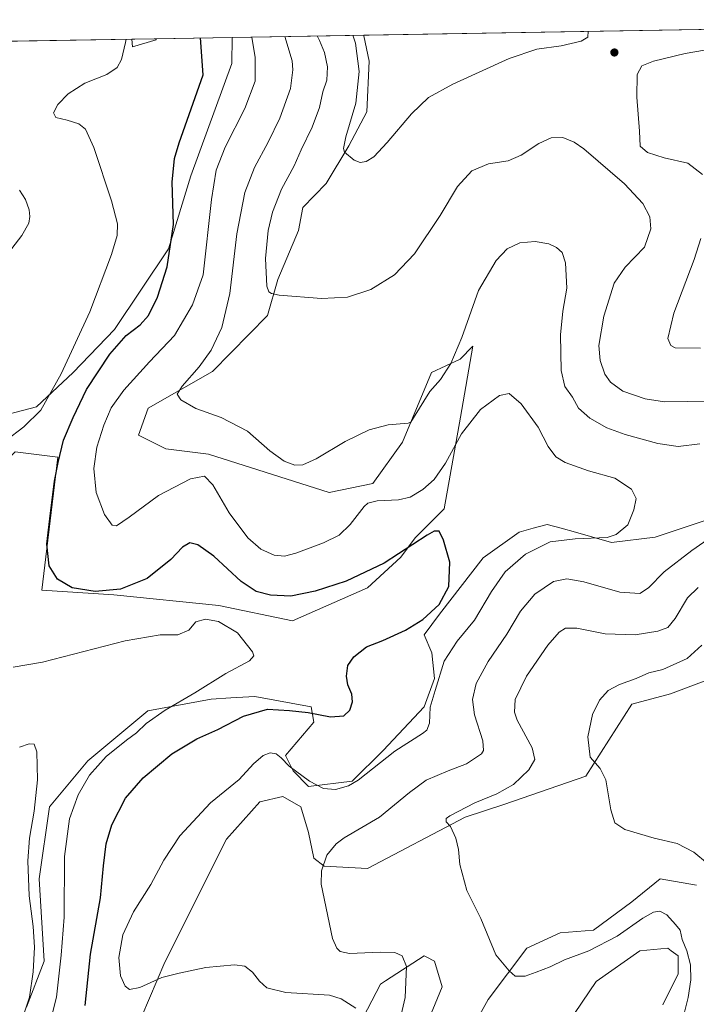
# Model space of a CAD drawing. Units: metres. Extents: x 618856 to 622348, y 4660036 to 4662409.
# Drawn here: x 621832 to 622086, y 4662039 to 4662409 of the extents above; entities that cross this region are included whole.
import ezdxf

# ---------------------------------------------------------------- set-up
doc = ezdxf.new("R2010")
doc.units = ezdxf.units.M
doc.header["$MEASUREMENT"] = 0
for name, color, linetype, lineweight in [('Comarca CxS', 21, 'Continuous', 0), ('Comunidad Autónoma CxS', 142, 'Continuous', 0), ('Cultivos herbáceos CxS', 92, 'Continuous', 0), ('Curva de nivel maestra', 30, 'Continuous', 30), ('Curva de nivel normal', 30, 'Continuous', 0), ('Espacio natural protegido CxS', 121, 'Continuous', 0), ('Matorral CxS', 135, 'Continuous', 0), ('Municipio CxS', 4, 'Continuous', 0), ('Provincia CxS', 1, 'Continuous', 0), ('Punto de cota en terreno', 7, 'Continuous', 0)]:
    doc.layers.add(name, color=color, linetype=linetype, lineweight=lineweight)

# ---------------------------------------------------------------- blocks, each defined once
blk = doc.blocks.new('*U4')
at = {"layer": 'Cultivos herbáceos CxS', "color": 92, "linetype": 'Continuous', "lineweight": 0}
for points in [[(622024.6540999999, 4662011.9805, 360.2036999999983), (622048.7840999998, 4662047.7115, 362.2937999999995), (622065.1920999996, 4662059.300100001, 363.2091999999975), (622075.8088999996, 4662060.2653, 363.6728000000003), (622077.0588999996, 4662059.327299999, 363.6719000000012), (622079.6700999998, 4662057.3683, 363.9455000000016), (622079.6699000001, 4662050.608300001, 363.2507000000041), (622073.8787000002, 4662039.019900001, 361.7704999999987)], [(622099.9407000003, 4662224.435500001, 358.4038), (622070.9846999999, 4662214.7775, 356.0408000000025), (622054.5771000005, 4662212.8465, 355.1999000000069), (622041.0639000004, 4662216.709100001, 353.9091999999946), (622035.6665000003, 4662218.181700001, 353.2847000000039), (622030.4471000005, 4662219.605900001, 352.7287999999971), (622025.1387, 4662218.157299999, 352.2415000000037), (622019.8302999996, 4662216.709100001, 351.8803000000044), (622006.3173000002, 4662207.051100001, 351.0215999999928), (621989.9080999997, 4662185.8069, 350.2207999999956), (621984.1168999998, 4662178.080700001, 351.010500000004), (621987.0129000006, 4662171.3213, 352.9646000000066), (621987.9776999997, 4662161.6635, 353.9560999999958), (621984.1164999995, 4662151.0407, 353.897100000002), (621968.6734999996, 4662134.624100001, 353.373900000006), (621957.0904999999, 4662123.035300001, 354.1947999999975), (621940.6826999999, 4662121.1043, 355.215400000001), (621934.8919000002, 4662126.8979, 355.0966999999946), (621931.9961000001, 4662132.6931, 354.6610999999975), (621942.6127000004, 4662145.246900001, 350.6465999999928), (621941.6482999995, 4662151.0405, 348.8181999999942), (621920.4143000003, 4662154.903100001, 347.2651999999944), (621911.3857000005, 4662154.372099999, 346.6655000000028), (621904.0055000001, 4662153.938100001, 346.0026000000071), (621880.1842999998, 4662149.487299999, 343.602899999998), (621857.6765000002, 4662130.760500001, 342.6912000000011), (621843.1983000003, 4662113.3781, 341.0169000000024), (621839.3371000001, 4662086.3387, 341.0709999999963), (621841.2666999997, 4662055.4363, 341.5271000000066), (621834.5103000002, 4662038.053900001, 339.1641999999993)], [(621872.1533000004, 4662021.1533, 350.0209999999934), (621886.6312999995, 4662054.953700001, 356.686400000006), (621909.7965000002, 4662101.307700001, 359.3325000000041), (621922.3435000004, 4662115.3101, 357.6876000000047), (621931.0308999997, 4662117.2411, 356.8767999999982), (621937.7878999999, 4662113.3783, 356.7706999999937), (621940.6825000001, 4662103.7215, 357.8387999999977), (621942.6130999997, 4662094.064900001, 359.0580999999947), (621946.4742999999, 4662091.1679, 359.9054999999935), (621962.8822999997, 4662090.202099999, 362.1343999999954), (621999.5598999998, 4662109.515699999, 365.054999999993), (622014.0378999999, 4662114.344699999, 365.584799999997), (622044.9237000003, 4662124.967499999, 369.5733999999939), (622062.2981000004, 4662152.0067, 371.3847999999998), (622076.7758999999, 4662155.869700001, 371.7590999999957), (622097.0450999998, 4662163.595699999, 372.881899999993)], [(622086.5521, 4662083.931700001, 369.263300000006), (622072.9140999997, 4662086.339500001, 368.7339000000065), (622062.2972999997, 4662077.648499999, 367.818299999999), (622047.8191000001, 4662067.0261, 366.7592000000004), (622035.2713000001, 4662066.059900001, 366.776199999993), (622022.7244999995, 4662060.265100001, 365.9146000000038), (622008.2452999996, 4662040.951300001, 363.9979000000022), (621999.5588999996, 4662025.4999, 362.7348999999958)], [(621984.1151000002, 4662029.362500001, 361.4352999999974), (621990.8727000002, 4662045.780300001, 362.3706999999995), (621987.9763000002, 4662055.437100001, 362.2437000000064), (621984.8975000001, 4662056.9769, 361.6494999999995), (621984.1155000003, 4662057.367900001, 361.5022999999928), (621969.6095000004, 4662047.976700001, 357.8614999999991), (621967.7074999996, 4662046.745100001, 357.4235999999946), (621956.1253000004, 4662024.534499999, 354.2289000000019)], [(621358.9993000003, 4662393.2633, 350.8772999999928), (621874.1513, 4662402.062899999, 345.4698000000063), (621874.4802999999, 4662399.0941, 345.585699999996), (621883.3201000001, 4662401.803900001, 348.5047999999952), (621883.3850999996, 4662402.220600001, 348.5724999999948), (621911.9582000002, 4662402.708699999, 352.1823000000004), (621911.7481000006, 4662392.833500001, 352.0050999999949), (621896.3765000004, 4662350.6293, 351.3335999999982), (621888.0135000005, 4662323.167099999, 349.2307000000001), (621867.6370999999, 4662292.9329, 347.1186000000016), (621852.0701000001, 4662276.7589, 345.6065999999992), (621838.3470999999, 4662263.7963, 343.4781999999978), (621820.0201000003, 4662258.998299999, 340.4122000000062)], [(621830.3642999995, 4662246.9265, 346.2180999999982), (621846.3340999996, 4662244.9035, 349.4841000000015), (621842.1983000003, 4662210.4857, 349.6872000000003), (621840.3213000001, 4662194.8641, 347.9545999999973), (621867.4156999999, 4662193.165899999, 350.4881000000024), (621906.9197000006, 4662189.0701, 346.6726000000053), (621934.6177000003, 4662183.3585, 347.8015000000014), (621962.8800999997, 4662195.726500001, 349.335699999996), (621975.3021, 4662207.333100001, 350.5651000000071), (621980.7511, 4662214.598300001, 351.4401000000071), (621991.6489000004, 4662225.495300001, 352.8307999999961), (621997.7494999999, 4662259.931299999, 357.0151999999944), (622002.4753000002, 4662286.6063, 359.0415999999968), (621997.6491, 4662281.7777, 360.1316999999981), (621986.9271, 4662276.713300001, 361.3478000000032), (621976.0290999999, 4662250.559699999, 359.6851000000024), (621964.7681, 4662234.939900001, 357.4933000000019), (621948.4228999997, 4662231.5603, 358.6940999999933), (621903.0595000006, 4662246.0459, 358.0844999999972), (621887.0321000004, 4662248.0167, 358.6967000000004), (621876.6624999996, 4662253.1073, 358.3785999999964), (621880.2757000001, 4662263.336100001, 358.2507000000041), (621904.4685000004, 4662277.076500001, 360.8413), (621925.2588999998, 4662298.193700001, 364.1640999999945), (621929.1199000003, 4662311.714299999, 365.7866999999969), (621936.8419000005, 4662330.061899999, 367.9159999999974), (621938.5263, 4662338.744899999, 368.0801999999967), (621947.2430999996, 4662347.801700001, 369.1913000000059), (621955.8623000003, 4662361.9353, 369.8117000000057), (621962.6017000005, 4662374.7641, 370.5715000000055), (621963.5049000002, 4662393.828299999, 370.6705999999977), (621961.4156999999, 4662403.3123, 370.9113999999972), (621961.3881000001, 4662403.552999999, 370.9299000000028), (622117.0445999998, 4662406.2119, 371.6478000000061)]]:
    blk.add_polyline3d(points, dxfattribs=at)
blk = doc.blocks.new('*U6')
at = {"layer": 'Matorral CxS', "color": 135, "linetype": 'Continuous', "lineweight": 0}
blk.add_polyline3d([(621880.2757000001, 4662263.336100001, 358.2507000000041), (621876.6624999996, 4662253.1073, 358.3785999999964), (621887.0321000004, 4662248.0167, 358.6967000000004), (621903.0595000006, 4662246.0459, 358.0844999999972), (621948.4228999997, 4662231.5603, 358.6940999999933), (621964.7681, 4662234.939900001, 357.4933000000019), (621976.0290999999, 4662250.559699999, 359.6851000000024), (621986.9271, 4662276.713300001, 361.3478000000032), (621997.6491, 4662281.7777, 360.1316999999981), (622002.4753000002, 4662286.6063, 359.0415999999968), (621997.7494999999, 4662259.931299999, 357.0151999999944), (621991.6489000004, 4662225.495300001, 352.8307999999961), (621980.7511, 4662214.598300001, 351.4401000000071), (621975.3021, 4662207.333100001, 350.5651000000071), (621962.8800999997, 4662195.726500001, 349.335699999996), (621934.6177000003, 4662183.3585, 347.8015000000014), (621906.9197000006, 4662189.0701, 346.6726000000053), (621867.4156999999, 4662193.165899999, 350.4881000000024), (621840.3213000001, 4662194.8641, 347.9545999999973), (621842.1983000003, 4662210.4857, 349.6872000000003), (621846.3340999996, 4662244.9035, 349.4841000000015), (621830.3642999995, 4662246.9265, 346.2180999999982), (621792.7363, 4662209.8883, 342.4125000000058), (621792.5351, 4662209.690300001, 342.3960999999982), (621784.3397000004, 4662201.623500001, 341.1386000000057), (621767.9307000004, 4662192.9319, 336.2789000000048), (621753.2840999998, 4662195.489700001, 334.6506999999983), (621753.4528999999, 4662207.417500001, 333.3709999999992), (621755.4561000001, 4662214.578500001, 332.9403000000021), (621770.8268999998, 4662226.731699999, 333.0307999999932), (621787.2352999998, 4662243.148700001, 333.7342000000062), (621802.0833000002, 4662266.905900001, 335.2783999999957), (621811.0516999997, 4662262.952299999, 338.545299999998), (621820.0201000003, 4662258.998299999, 340.4122000000062), (621838.3470999999, 4662263.7963, 343.4781999999978), (621852.0701000001, 4662276.7589, 345.6065999999992), (621867.6370999999, 4662292.9329, 347.1186000000016), (621888.0135000005, 4662323.167099999, 349.2307000000001), (621896.3765000004, 4662350.6293, 351.3335999999982), (621911.7481000006, 4662392.833500001, 352.0050999999949), (621911.9582000002, 4662402.708699999, 352.1823000000004), (621961.3881000001, 4662403.552999999, 370.9299000000028), (621961.4156999999, 4662403.3123, 370.9113999999972), (621963.5049000002, 4662393.828299999, 370.6705999999977), (621962.6017000005, 4662374.7641, 370.5715000000055), (621955.8623000003, 4662361.9353, 369.8117000000057), (621947.2430999996, 4662347.801700001, 369.1913000000059), (621938.5263, 4662338.744899999, 368.0801999999967), (621936.8419000005, 4662330.061899999, 367.9159999999974), (621929.1199000003, 4662311.714299999, 365.7866999999969), (621925.2588999998, 4662298.193700001, 364.1640999999945), (621904.4685000004, 4662277.076500001, 360.8413)], close=True, dxfattribs=at)
blk.add_3dface([(621883.3201000001, 4662401.803900001, 348.5047999999952), (621874.4802999999, 4662399.0941, 345.585699999996), (621874.1513, 4662402.062899999, 345.4698000000063), (621883.3850999996, 4662402.220600001, 348.5724999999948)], dxfattribs=at)
blk = doc.blocks.new('5PATER')
at = {"layer": 'Punto de cota en terreno', "linetype": 'Continuous', "lineweight": 0}
h = blk.add_hatch(color=51, dxfattribs=at)
edge = h.paths.add_edge_path()
edge.add_ellipse((0, 0), major_axis=(-0.1095731443231308, -0.1110710700762829), ratio=0.9994222409660322, start_angle=0, end_angle=360)

msp = doc.modelspace()

# ---------------------------------------------------------------- linework, layer by layer
at = {"layer": 'Comarca CxS', "color": 21, "linetype": 'Continuous', "lineweight": 0, "flags": 128}
msp.add_lwpolyline([(622341.3600009033, 4660096.279983411), (618894.9900008768, 4660037.449983411), (618893.0759999994, 4660151.3451), (618856.1200008771, 4662350.509983388), (622301.3400009023, 4662409.359983388), (622333.6799999997, 4660540.171200001)], close=True, dxfattribs=at)
at = {"layer": 'Comunidad Autónoma CxS', "color": 142, "linetype": 'Continuous', "lineweight": 0, "flags": 128}
msp.add_lwpolyline([(622341.3600009033, 4660096.279983411), (618894.9900008768, 4660037.449983411), (618893.0759999994, 4660151.3451), (618856.1200008771, 4662350.509983388), (622301.3400009023, 4662409.359983388), (622333.6799999997, 4660540.171200001)], close=True, dxfattribs=at)
at = {"layer": 'Cultivos herbáceos CxS', "color": 92, "linetype": 'Continuous', "lineweight": 0, "extrusion": (-0.004611323404792063, -7.876985493096141e-05, 0.9999893646893284), "elevation": -2864.39610181443, "flags": 128}
msp.add_lwpolyline([(621956.4856542049, 4662403.341836317), (622112.143910161, 4662406.000736325)], dxfattribs=at)
at = {"layer": 'Cultivos herbáceos CxS', "color": 92, "linetype": 'Continuous', "lineweight": 0, "extrusion": (-0.1167764889242526, -0.001994765375184983, 0.9931562175940006), "elevation": -81577.57274960446, "flags": 128}
msp.add_lwpolyline([(-4651100.738526677, 696568.985092664), (-4651100.738526677, 696654.5737416075)], dxfattribs=at)
at = {"layer": 'Cultivos herbáceos CxS', "color": 92, "linetype": 'Continuous', "lineweight": 0, "extrusion": (-0.1253000552507411, -0.002140445765955879, 0.992116583192764), "elevation": -87555.81704711945, "flags": 128}
msp.add_lwpolyline([(-4651100.281804769, 695940.8597853952), (-4651100.281804769, 695969.6640299564)], dxfattribs=at)
at = {"layer": 'Cultivos herbáceos CxS', "color": 92, "linetype": 'Continuous', "lineweight": 0}
for points in [[(621830.3642999995, 4662246.9265, 346.2180999999982), (621846.3340999996, 4662244.9035, 349.4841000000015), (621842.1983000003, 4662210.4857, 349.6872000000003), (621840.3213000001, 4662194.8641, 347.9545999999973), (621867.4156999999, 4662193.165899999, 350.4881000000024), (621906.9197000006, 4662189.0701, 346.6726000000053), (621934.6177000003, 4662183.3585, 347.8015000000014), (621962.8800999997, 4662195.726500001, 349.335699999996), (621975.3021, 4662207.333100001, 350.5651000000071), (621980.7511, 4662214.598300001, 351.4401000000071), (621991.6489000004, 4662225.495300001, 352.8307999999961), (621997.7494999999, 4662259.931299999, 357.0151999999944), (622002.4753000002, 4662286.6063, 359.0415999999968), (621997.6491, 4662281.7777, 360.1316999999981), (621986.9271, 4662276.713300001, 361.3478000000032), (621976.0290999999, 4662250.559699999, 359.6851000000024), (621964.7681, 4662234.939900001, 357.4933000000019), (621948.4228999997, 4662231.5603, 358.6940999999933), (621903.0595000006, 4662246.0459, 358.0844999999972), (621887.0321000004, 4662248.0167, 358.6967000000004), (621876.6624999996, 4662253.1073, 358.3785999999964), (621880.2757000001, 4662263.336100001, 358.2507000000041), (621904.4685000004, 4662277.076500001, 360.8413), (621925.2588999998, 4662298.193700001, 364.1640999999945), (621929.1199000003, 4662311.714299999, 365.7866999999969), (621936.8419000005, 4662330.061899999, 367.9159999999974), (621938.5263, 4662338.744899999, 368.0801999999967), (621947.2430999996, 4662347.801700001, 369.1913000000059), (621955.8623000003, 4662361.9353, 369.8117000000057), (621962.6017000005, 4662374.7641, 370.5715000000055), (621963.5049000002, 4662393.828299999, 370.6705999999977), (621961.4156999999, 4662403.3123, 370.9113999999972), (621961.3881000001, 4662403.553200001, 370.9299000000028)], [(621911.9582000002, 4662402.708799999, 352.1823000000004), (621911.7481000006, 4662392.833500001, 352.0050999999949), (621896.3765000004, 4662350.6293, 351.3335999999982), (621888.0135000005, 4662323.167099999, 349.2307000000001), (621867.6370999999, 4662292.9329, 347.1186000000016), (621852.0701000001, 4662276.7589, 345.6065999999992), (621838.3470999999, 4662263.7963, 343.4781999999978), (621820.0201000003, 4662258.998299999, 340.4122000000062)], [(621874.1513, 4662402.062999999, 345.4698000000063), (621874.4802999999, 4662399.0941, 345.585699999996), (621883.3201000001, 4662401.803900001, 348.5047999999952), (621883.3850999996, 4662402.220699999, 348.5724999999948)], [(622099.9407000003, 4662224.435500001, 358.4038), (622070.9846999999, 4662214.7775, 356.0408000000025), (622054.5771000005, 4662212.8465, 355.1999000000069), (622041.0639000004, 4662216.709100001, 353.9091999999946), (622035.6665000003, 4662218.181700001, 353.2847000000039), (622030.4471000005, 4662219.605900001, 352.7287999999971), (622025.1387, 4662218.157299999, 352.2415000000037), (622019.8302999996, 4662216.709100001, 351.8803000000044), (622006.3173000002, 4662207.051100001, 351.0215999999928), (621989.9080999997, 4662185.8069, 350.2207999999956), (621984.1168999998, 4662178.080700001, 351.010500000004), (621987.0129000006, 4662171.3213, 352.9646000000066), (621987.9776999997, 4662161.6635, 353.9560999999958), (621984.1164999995, 4662151.0407, 353.897100000002), (621968.6734999996, 4662134.624100001, 353.373900000006), (621957.0904999999, 4662123.035300001, 354.1947999999975), (621940.6826999999, 4662121.1043, 355.215400000001), (621934.8919000002, 4662126.8979, 355.0966999999946), (621931.9961000001, 4662132.6931, 354.6610999999975), (621942.6127000004, 4662145.246900001, 350.6465999999928), (621941.6482999995, 4662151.0405, 348.8181999999942), (621920.4143000003, 4662154.903100001, 347.2651999999944), (621911.3857000005, 4662154.372099999, 346.6655000000028), (621904.0055000001, 4662153.938100001, 346.0026000000071), (621880.1842999998, 4662149.487299999, 343.602899999998), (621857.6765000002, 4662130.760500001, 342.6912000000011), (621843.1983000003, 4662113.3781, 341.0169000000024), (621839.3371000001, 4662086.3387, 341.0709999999963), (621841.2666999997, 4662055.4363, 341.5271000000066), (621834.5103000002, 4662038.053900001, 339.1641999999993)], [(621872.1533000004, 4662021.1533, 350.0209999999934), (621886.6312999995, 4662054.953700001, 356.686400000006), (621909.7965000002, 4662101.307700001, 359.3325000000041), (621922.3435000004, 4662115.3101, 357.6876000000047), (621931.0308999997, 4662117.2411, 356.8767999999982), (621937.7878999999, 4662113.3783, 356.7706999999937), (621940.6825000001, 4662103.7215, 357.8387999999977), (621942.6130999997, 4662094.064900001, 359.0580999999947), (621946.4742999999, 4662091.1679, 359.9054999999935), (621962.8822999997, 4662090.202099999, 362.1343999999954), (621999.5598999998, 4662109.515699999, 365.054999999993), (622014.0378999999, 4662114.344699999, 365.584799999997), (622044.9237000003, 4662124.967499999, 369.5733999999939), (622062.2981000004, 4662152.0067, 371.3847999999998), (622076.7758999999, 4662155.869700001, 371.7590999999957), (622097.0450999998, 4662163.595699999, 372.881899999993)], [(622086.5521, 4662083.931700001, 369.263300000006), (622072.9140999997, 4662086.339500001, 368.7339000000065), (622062.2972999997, 4662077.648499999, 367.818299999999), (622047.8191000001, 4662067.0261, 366.7592000000004), (622035.2713000001, 4662066.059900001, 366.776199999993), (622022.7244999995, 4662060.265100001, 365.9146000000038), (622008.2452999996, 4662040.951300001, 363.9979000000022), (621999.5588999996, 4662025.4999, 362.7348999999958)], [(622024.6540999999, 4662011.9805, 360.2036999999983), (622048.7840999998, 4662047.7115, 362.2937999999995), (622065.1920999996, 4662059.300100001, 363.2091999999975), (622075.8088999996, 4662060.2653, 363.6728000000003), (622077.0588999996, 4662059.327299999, 363.6719000000012), (622079.6700999998, 4662057.3683, 363.9455000000016), (622079.6699000001, 4662050.608300001, 363.2507000000041), (622073.8787000002, 4662039.019900001, 361.7704999999987)], [(621984.1151000002, 4662029.362500001, 361.4352999999974), (621990.8727000002, 4662045.780300001, 362.3706999999995), (621987.9763000002, 4662055.437100001, 362.2437000000064), (621984.8975000001, 4662056.9769, 361.6494999999995), (621984.1155000003, 4662057.367900001, 361.5022999999928), (621969.6095000004, 4662047.976700001, 357.8614999999991), (621967.7074999996, 4662046.745100001, 357.4235999999946), (621956.1253000004, 4662024.534499999, 354.2289000000019)]]:
    msp.add_polyline3d(points, dxfattribs=at)
at = {"layer": 'Curva de nivel maestra', "color": 30, "linetype": 'Continuous', "lineweight": 30, "elevation": 350, "flags": 128}
msp.add_lwpolyline([(621856.6699999999, 4662038.7401), (621858.6399999997, 4662057.960100001), (621862.4199999999, 4662079.1501), (621863.5, 4662091.2401), (621864.5, 4662099.530099999), (621866.6600000003, 4662106.710100001), (621871.7800000003, 4662116.6501), (621878.4000000004, 4662124.3301), (621889.2800000003, 4662133.390100001), (621898.5700000003, 4662139.0101), (621906.5, 4662142.440099999), (621916.2000000002, 4662147.4901), (621925.2199999997, 4662150.120100001), (621933.4299999997, 4662149.620100001), (621940.5599999996, 4662148.850099999), (621948.9600000001, 4662147.290100001), (621953.8600000005, 4662147.6801), (621956.1500000004, 4662149.7301), (621957.2400000002, 4662152.840100001), (621956.9800000006, 4662155.7301), (621955.4400000004, 4662159.270099999), (621954.8799999999, 4662162.5701), (621955.4500000002, 4662166.5001), (621957.6200000001, 4662169.800100001), (621962.4900000002, 4662173.540100001), (621968.6200000001, 4662175.960100001), (621977.1299999999, 4662179.850099999), (621983.5999999996, 4662183.9001), (621989.7400000002, 4662189.4801), (621993.4400000004, 4662196.200099999), (621993.7999999998, 4662205.360099999), (621991.4600000001, 4662213.620100001), (621989.7800000003, 4662217.020099999), (621987.9400000004, 4662217.040100001), (621985.25, 4662215.5001), (621969.0899999999, 4662205.0001), (621954.7400000002, 4662198.3101), (621943.0800000001, 4662194.440099999), (621934, 4662192.630100001), (621926.3700000001, 4662193.0001), (621920.9400000004, 4662194.4101), (621915.2800000003, 4662198.190099999), (621905.0300000003, 4662207.600099999), (621899.0599999996, 4662211.880100001), (621895.9699999997, 4662212.620100001), (621893.2999999998, 4662211.0001), (621888.8300000001, 4662206.370100001), (621879.9000000004, 4662199.210100001), (621869.9699999997, 4662195.2501), (621860.3899999997, 4662194.3201), (621851.75, 4662195.770099999), (621846.2400000002, 4662199.0601), (621843.0899999999, 4662204.030099999), (621842.1699999999, 4662212.140100001), (621843.6299999999, 4662223.800100001), (621845.1299999999, 4662235.9101), (621846.54, 4662242.9101), (621848.4600000001, 4662251.3201), (621852.0999999996, 4662259.770099999), (621857.0999999996, 4662270.280099999), (621865.8700000001, 4662283.640100001), (621872.0599999996, 4662290.5801), (621877.2999999998, 4662294.590100001), (621880.4800000006, 4662298.1601), (621883.8899999997, 4662304.9801), (621887.4299999997, 4662316.4001), (621889.9000000004, 4662332.360099999), (621889.4000000004, 4662348.280099999), (621890.2000000002, 4662357.140100001), (621891.9400000004, 4662363.0001), (621901.0099999999, 4662388.5801), (621899.994, 4662402.5043)], dxfattribs=at)
at = {"layer": 'Curva de nivel normal', "color": 30, "linetype": 'Continuous', "lineweight": 0, "flags": 128}
for points, elevation in [([(622090.8899999997, 4662265.940099999), (622083.2199999997, 4662265.7601), (622074.5199999996, 4662265.690099999), (622067.2199999997, 4662266.840100001), (622058.8600000005, 4662269.700099999), (622054.1699999999, 4662273.050100001), (622052.1100000005, 4662276.130100001), (622050.2800000003, 4662281.210100001), (622049.8700000001, 4662286.8201), (622051.75, 4662297.920100001), (622055.5599999996, 4662310.2601), (622059.7199999997, 4662316.340100001), (622066.9900000002, 4662323.800100001), (622069.4400000004, 4662330.690099999), (622069.0199999996, 4662335.270099999), (622066.4100000003, 4662340.300100001), (622059.4600000001, 4662347.600099999), (622044.2199999997, 4662360.780099999), (622040.5899999999, 4662363.3301), (622036.2599999999, 4662365.110099999), (622031.9000000004, 4662364.920100001), (622027.2199999997, 4662362.790100001), (622020.6799999997, 4662358.440099999), (622015.7100000001, 4662356.340100001), (622008.3399999999, 4662355.1801), (622002.04, 4662352.5101), (621996.7100000001, 4662346.620100001), (621990.2000000002, 4662335.700099999), (621980.4800000006, 4662321.360099999), (621973.0300000003, 4662313.450099999), (621964.0499999998, 4662307.9001), (621955.3099999996, 4662304.9801), (621945.4600000001, 4662304.4901), (621929.54, 4662305.7301), (621926.7100000001, 4662306.360099999), (621925.7199999997, 4662306.9801), (621924.9299999997, 4662309.210100001), (621924.4800000006, 4662319.5601), (621925.4900000002, 4662330.0601), (621927.0999999996, 4662336.9801), (621930.4600000001, 4662345.620100001), (621935.2199999997, 4662354.470100001), (621937.9299999997, 4662360.470100001), (621941.9800000006, 4662368.9801), (621944.7100000001, 4662376.390100001), (621946.0800000001, 4662382.2401), (621947.5800000001, 4662386.610099999), (621947.7599999999, 4662391.620100001), (621946.7100000001, 4662397.040100001), (621944.8200000003, 4662401.590100001), (621943.9188999999, 4662403.254699999)], 365), ([(621957.2647000002, 4662403.4827), (621958.25, 4662400.540100001), (621959.7199999997, 4662389.880100001), (621958.4299999997, 4662378.0001), (621954.6500000004, 4662365.340100001), (621953.75, 4662360.9001), (621954.1799999997, 4662359.5601), (621957.8200000003, 4662356.5001), (621960.0499999998, 4662355.620100001), (621962.3099999996, 4662356.030099999), (621965.2199999997, 4662357.860099999), (621970.2800000003, 4662363.140100001), (621979.4100000003, 4662373.950099999), (621985.8099999996, 4662380.050100001), (621994.9199999999, 4662385.140100001), (622016.0599999996, 4662394.7401), (622026.5599999996, 4662398.2401), (622035.6399999997, 4662399.5601), (622043.2300000006, 4662401.290100001), (622045.7199999997, 4662402.8301), (622045.8041000003, 4662404.995100001)], 370), ([(621826.6799999997, 4662251.030099999), (621833.5700000003, 4662256.270099999), (621839.9100000003, 4662262.5001), (621847.6299999999, 4662276.1801), (621858.4100000003, 4662299.470100001), (621866.5099999999, 4662321.120100001), (621868.6799999997, 4662328.2501), (621868.7400000002, 4662332.6501), (621866.5499999998, 4662341.3101), (621859.9500000002, 4662361.280099999), (621856.75, 4662368.1801), (621854.1900000004, 4662370.1501), (621849.8300000001, 4662371.620100001), (621845.5800000001, 4662372.530099999), (621844.7300000006, 4662374.280099999), (621846.3300000001, 4662377.470100001), (621850.2599999999, 4662381.4801), (621856.5700000003, 4662385.4901), (621864.7400000002, 4662388.700099999), (621868.6799999997, 4662391.420100001), (621870.3399999999, 4662394.4101), (621871.8399999999, 4662400.780099999), (621872.0437000003, 4662402.026900001)], 345), ([(621958.4900000002, 4662037.770099999), (621952.9699999997, 4662041.2301), (621948.5199999996, 4662042.6501), (621932.1600000003, 4662043.6501), (621924.9600000001, 4662045.420100001), (621922.25, 4662047.8101), (621919.6299999999, 4662051.220100001), (621916.6299999999, 4662053.5601), (621912.79, 4662054.040100001), (621902.0599999996, 4662052.970100001), (621891.9800000006, 4662050.9001), (621885.4500000002, 4662049.210100001), (621877.1699999999, 4662045.5001), (621873.2599999999, 4662044.690099999), (621871.6900000004, 4662045.940099999), (621869.9699999997, 4662049.880100001), (621869.3099999996, 4662056.790100001), (621870.8499999996, 4662065.3101), (621874.8700000001, 4662074.0001), (621881.3200000003, 4662084.210100001), (621886.2300000006, 4662093.3301), (621892.29, 4662102.5701), (621903.7400000002, 4662114.940099999), (621914.5700000003, 4662123.6801), (621919.9000000004, 4662129.520099999), (621923.6299999999, 4662132.720100001), (621926.2599999999, 4662133.670100001), (621928.4800000006, 4662133.3101), (621930.4100000003, 4662131.890100001), (621933.3600000005, 4662128.720100001), (621940.9900000002, 4662123.020099999), (621946.2699999996, 4662120.290100001), (621950.7599999999, 4662119.970100001), (621955.7199999997, 4662121.360099999), (621959.2599999999, 4662123.4101), (621973.1100000005, 4662134.350099999), (621983.5, 4662140.970100001), (621985.0999999996, 4662142.220100001), (621986.1699999999, 4662144.870100001), (621986.3600000005, 4662150.9001), (621988.2999999998, 4662157.140100001), (621991.7000000002, 4662168.140100001), (621996.5099999999, 4662175.670100001), (622003.0700000003, 4662183.610099999), (622009.4400000004, 4662194.350099999), (622014.5599999996, 4662201.7401), (622022.2199999997, 4662208.420100001), (622031.5599999996, 4662213.110099999), (622040.9199999999, 4662214.190099999), (622053.0199999996, 4662214.630100001), (622056.3300000001, 4662215.8101), (622060.7699999996, 4662219.470100001), (622063.0300000003, 4662225.140100001), (622063.9199999999, 4662229.3201), (622062.1299999999, 4662232.850099999), (622055.8200000003, 4662236.9801), (622046, 4662239.780099999), (622037.2199999997, 4662242.9001), (622033.7000000002, 4662245.050100001), (622030.7999999998, 4662248.9301), (622027.0300000003, 4662256.140100001), (622020.5599999996, 4662264.950099999), (622016.1299999999, 4662268.8301), (622012.4199999999, 4662268.110099999), (622005.3700000001, 4662262.840100001), (621998.1200000001, 4662253.610099999), (621992.2199999997, 4662242.6601), (621987.8899999997, 4662236.540100001), (621983.6399999997, 4662232.710100001), (621978.8799999999, 4662229.880100001), (621974.5099999999, 4662228.880100001), (621966.4000000004, 4662228.520099999), (621962.9900000002, 4662227.600099999), (621961.5700000003, 4662226.3201), (621956.3399999999, 4662219.5801), (621952.2100000001, 4662215.600099999), (621946.3099999996, 4662212.670100001), (621935.9000000004, 4662208.8101), (621931.5700000003, 4662207.600099999), (621927.6699999999, 4662208.020099999), (621922.7400000002, 4662210.2501), (621917.8200000003, 4662214.5801), (621910.8200000003, 4662223.950099999), (621904.6900000004, 4662234.5101), (621901.5700000003, 4662237.780099999), (621896.2300000006, 4662236.780099999), (621884.2300000006, 4662230.520099999), (621873.2300000006, 4662222.280099999), (621868.4500000002, 4662219.090100001), (621866.75, 4662219.350099999), (621863.8600000005, 4662223.3101), (621860.8300000001, 4662231.5601), (621859.8600000005, 4662240.6801), (621861.0800000001, 4662248.690099999), (621863.5999999996, 4662256.960100001), (621866.3600000005, 4662263.370100001), (621871.1799999997, 4662270.0701), (621880.8799999999, 4662280.700099999), (621890.29, 4662290.640100001), (621897, 4662302.1801), (621900.9699999997, 4662313.470100001), (621904.2000000002, 4662341.700099999), (621905.8899999997, 4662352.800100001), (621909.2800000003, 4662361.470100001), (621916.6900000004, 4662376.020099999), (621920.6100000005, 4662386.220100001), (621920.5199999996, 4662395.170100001), (621919.3481999999, 4662402.835000001)], 355), ([(621931.6769000003, 4662403.045700001), (621934.4400000004, 4662393.9001), (621934.79, 4662390.450099999), (621933.8700000001, 4662383.550100001), (621929.9100000003, 4662372.280099999), (621925.5199999996, 4662363.280099999), (621920.2599999999, 4662353.840100001), (621916.7199999997, 4662344.4101), (621913.6699999999, 4662328.880100001), (621911.0800000001, 4662306.4101), (621908.0099999999, 4662293.640100001), (621904.0199999996, 4662285.1601), (621899.4699999997, 4662278.800100001), (621893.1299999999, 4662271.5801), (621891.2400000002, 4662268.5101), (621892.6600000003, 4662266.4101), (621898.2699999996, 4662263.140100001), (621907.8300000001, 4662259.7601), (621917.7000000002, 4662254.700099999), (621926.04, 4662247.280099999), (621931.4299999997, 4662243.360099999), (621935.5499999998, 4662241.890100001), (621938.4500000002, 4662241.9801), (621943.4900000002, 4662244.300100001), (621954.3899999997, 4662250.7501), (621963.4400000004, 4662255.120100001), (621970.5599999996, 4662257.0601), (621978.0999999996, 4662257.6601), (621979.1500000004, 4662257.9801), (621980.0700000003, 4662259.640100001), (621986.3200000003, 4662269.540100001), (621990.2300000006, 4662274.140100001), (621994.2100000001, 4662280.130100001), (621998.3399999999, 4662289.870100001), (622004.5199999996, 4662307.540100001), (622011.1699999999, 4662318.770099999), (622015.3799999999, 4662323.2501), (622020.0999999996, 4662325.4101), (622025.8300000001, 4662325.9301), (622030.9800000006, 4662325.0801), (622033.8899999997, 4662323.770099999), (622036.0599999996, 4662321.800100001), (622037.3300000001, 4662317.9301), (622037.75, 4662308.380100001), (622036.3200000003, 4662299.7401), (622035.3899999997, 4662290.9301), (622035.6699999999, 4662277.470100001), (622037.0599999996, 4662271.420100001), (622039.9400000004, 4662267.420100001), (622042.1200000001, 4662263.300100001), (622046.4000000004, 4662259.5001), (622052.79, 4662255.880100001), (622059.7599999999, 4662253.350099999), (622072, 4662249.9801), (622079.6799999997, 4662248.9301), (622087.8700000001, 4662249.860099999)], 360), ([(622088.7800000003, 4662351.200099999), (622083.3499999996, 4662355.380100001), (622074.4600000001, 4662357.440099999), (622068.0999999996, 4662359.440099999), (622065.3499999996, 4662361.800100001), (622065.1399999997, 4662367.470100001), (622064.1600000003, 4662380.170100001), (622064.2199999997, 4662388.7301), (622066.0099999999, 4662391.950099999), (622070.3799999999, 4662393.8101), (622082.3499999996, 4662396.6601), (622096.0499999998, 4662399.090100001)], 370), ([(621826.5700000003, 4662320.110099999), (621832.8600000005, 4662328.2301), (621835.3899999997, 4662332.9101), (621835.8399999999, 4662335.420100001), (621835.5599999996, 4662337.860099999), (621834.1299999999, 4662341.720100001), (621831.9900000002, 4662345.2501)], 340), ([(622088.0199999996, 4662285.9001), (622078.5499999998, 4662286.0001), (622076.9400000004, 4662286.8101), (622075.8200000003, 4662289.460100001), (622078.0999999996, 4662298.970100001), (622085.7400000002, 4662319.140100001), (622088.1799999997, 4662327.090100001)], 370), ([(622097.9800000006, 4662218.970100001), (622084.8499999996, 4662209.770099999), (622074.4500000002, 4662201.800100001), (622068.5700000003, 4662195.720100001), (622065.2199999997, 4662193.640100001), (622057.6799999997, 4662194.170100001), (622044.1699999999, 4662198.0601), (622037.7999999998, 4662199.1801), (622032.7599999999, 4662198.090100001), (622025.7199999997, 4662193.380100001), (622020.3499999996, 4662187.0001), (622015.2100000001, 4662178.280099999), (622008.1600000003, 4662168.0001), (622003.75, 4662159.800100001), (622002.2599999999, 4662153.800100001), (622003.0800000001, 4662148.0001), (622006.2400000002, 4662138.270099999), (622006.4900000002, 4662134.540100001), (622005.6500000004, 4662133.280099999), (622000.0300000003, 4662129.540100001), (621993.2199999997, 4662126.9901), (621984.8899999997, 4662123.4001), (621978.5599999996, 4662118.8201), (621967.2800000003, 4662109.5001), (621953.9900000002, 4662101.700099999), (621951.0800000001, 4662099.540100001), (621947.4699999997, 4662095.200099999), (621945.4600000001, 4662089.340100001), (621945.4500000002, 4662084.370100001), (621949.6200000001, 4662063.920100001), (621951.3300000001, 4662060.2601), (621952.5899999999, 4662059.030099999), (621956.0499999998, 4662058.300100001), (621967.5700000003, 4662058.8201), (621973.0499999998, 4662058.640100001), (621975.7999999998, 4662057.4001), (621977.4900000002, 4662053.380100001), (621977.04, 4662041.720100001), (621973.9299999997, 4662028.710100001)], 360), ([(622080.4800000006, 4662029.7301), (622083.4000000004, 4662041.770099999), (622084.4900000002, 4662048.4001), (622084.2599999999, 4662054.0101), (622082.8700000001, 4662059.2501), (622081.1699999999, 4662063.4801), (622080.4100000003, 4662067.0001), (622078.6299999999, 4662069.2301), (622075.3499999996, 4662072.8201), (622072.7599999999, 4662074.1601), (622070.3499999996, 4662073.8101), (622066.4299999997, 4662071.520099999), (622056.7599999999, 4662064.780099999), (622046.0199999996, 4662059.2401), (622036.8899999997, 4662055.850099999), (622031.5599999996, 4662053.2601), (622026.2800000003, 4662051.300100001), (622022.0899999999, 4662049.770099999), (622018.4100000003, 4662049.770099999), (622016.1299999999, 4662051.800100001), (622011.1399999997, 4662057.7301), (622005.3899999997, 4662071.4801), (622000.1900000004, 4662081.950099999), (621997.6100000005, 4662091.700099999), (621997.0199999996, 4662097.370100001), (621996.0199999996, 4662101.6801), (621993.9900000002, 4662105.9801), (621992.3600000005, 4662107.8101), (621992.4699999997, 4662108.9901), (621993.79, 4662110.0601), (622003.1900000004, 4662114.920100001), (622011.5099999999, 4662118.2501), (622017.7599999999, 4662121.800100001), (622023.4600000001, 4662127.360099999), (622025.7400000002, 4662131.2501), (622024.7000000002, 4662135.600099999), (622019.0800000001, 4662146.0101), (622018.1299999999, 4662148.960100001), (622018.3600000005, 4662153.7601), (622022.5999999996, 4662162.5601), (622030.6900000004, 4662174.1601), (622034.8899999997, 4662179.100099999), (622037.2699999996, 4662180.600099999), (622041.5199999996, 4662180.5701), (622052.2199999997, 4662178.470100001), (622063.5, 4662178.110099999), (622072, 4662179.4101), (622075.75, 4662180.9001), (622078.5599999996, 4662184.220100001), (622083.2199999997, 4662191.950099999), (622087.2199999997, 4662195.890100001)], 365), ([(621843.4800000006, 4662032.4801), (621845.9100000003, 4662041.8101), (621847.6500000004, 4662057.6801), (621848.7800000003, 4662071.970100001), (621848.9100000003, 4662094.6801), (621850.6799999997, 4662108.920100001), (621854, 4662117.890100001), (621858.2699999996, 4662125.380100001), (621864.4699999997, 4662132.3301), (621872.1399999997, 4662138.5001), (621875.9600000001, 4662141.200099999), (621879.5800000001, 4662144.720100001), (621886.7400000002, 4662149.790100001), (621897.9000000004, 4662156.2601), (621909.5700000003, 4662163.520099999), (621918.3799999999, 4662168.290100001), (621920.0599999996, 4662170.210100001), (621919.5300000003, 4662171.6601), (621913.9000000004, 4662178.800100001), (621906.7699999996, 4662183.130100001), (621901.9400000004, 4662184.020099999), (621898.25, 4662182.9301), (621895.6799999997, 4662179.840100001), (621891.54, 4662178.090100001), (621884.8200000003, 4662178.100099999), (621871.7000000002, 4662175.8201), (621840.5700000003, 4662167.7501), (621829.5300000003, 4662165.950099999)], 345), ([(622095.8899999997, 4662087.9001), (622085.5800000001, 4662096.3301), (622079.2599999999, 4662099.630100001), (622070.6200000001, 4662101.590100001), (622059.5899999999, 4662104.850099999), (622055.8499999996, 4662107.440099999), (622054.3499999996, 4662112.280099999), (622052.4600000001, 4662123.5101), (622050.3899999997, 4662127.850099999), (622046.54, 4662132.030099999), (622045.6600000003, 4662139.6801), (622047.3899999997, 4662148.120100001), (622050.0300000003, 4662153.540100001), (622053.3700000001, 4662157.1801), (622057.6600000003, 4662159.470100001), (622063.8499999996, 4662161.620100001), (622068.6699999999, 4662163.850099999), (622073.8799999999, 4662165.020099999), (622083.0499999998, 4662169.1601), (622088.5999999996, 4662174.1801)], 370), ([(621832.79, 4662033.1501), (621835.6799999997, 4662041.8301), (621837.0700000003, 4662051.440099999), (621837.5300000003, 4662060.640100001), (621837.0999999996, 4662068.440099999), (621835.5999999996, 4662079.9801), (621835.0599999996, 4662093.0601), (621835.6900000004, 4662101.6501), (621837.5099999999, 4662111.7301), (621838.6900000004, 4662123.5801), (621838.4100000003, 4662134.140100001), (621837.4500000002, 4662137.0001), (621835.5099999999, 4662137.100099999), (621831.8899999997, 4662135.860099999)], 340)]:
    msp.add_lwpolyline(points, dxfattribs=dict(at, elevation=elevation))
at = {"layer": 'Espacio natural protegido CxS', "color": 121, "linetype": 'Continuous', "lineweight": 0, "flags": 128}
msp.add_lwpolyline([(618856.1200008771, 4662350.509983388), (622301.3400009023, 4662409.359983388), (622333.6799999997, 4660540.171200001)], dxfattribs=at)
at = {"layer": 'Matorral CxS', "color": 135, "linetype": 'Continuous', "lineweight": 0, "extrusion": (-0.3545296471503593, -0.006055633960206796, 0.9350251646820966), "elevation": -248390.732023193, "flags": 128}
msp.add_lwpolyline([(-4651101.548021987, 655995.472534402), (-4651101.548021986, 656048.3450259478)], dxfattribs=at)
at = {"layer": 'Matorral CxS', "color": 135, "linetype": 'Continuous', "lineweight": 0, "extrusion": (-0.3184330379082176, -0.005438318622053831, 0.9479297574499436), "elevation": -223053.4221164543, "flags": 128}
msp.add_lwpolyline([(-4651103.217148316, 664986.1725847586), (-4651103.217148317, 664995.9151278726)], dxfattribs=at)
at = {"layer": 'Matorral CxS', "color": 135, "linetype": 'Continuous', "lineweight": 0}
for points in [[(621830.3642999995, 4662246.9265, 346.2180999999982), (621846.3340999996, 4662244.9035, 349.4841000000015), (621842.1983000003, 4662210.4857, 349.6872000000003), (621840.3213000001, 4662194.8641, 347.9545999999973), (621867.4156999999, 4662193.165899999, 350.4881000000024), (621906.9197000006, 4662189.0701, 346.6726000000053), (621934.6177000003, 4662183.3585, 347.8015000000014), (621962.8800999997, 4662195.726500001, 349.335699999996), (621975.3021, 4662207.333100001, 350.5651000000071), (621980.7511, 4662214.598300001, 351.4401000000071), (621991.6489000004, 4662225.495300001, 352.8307999999961), (621997.7494999999, 4662259.931299999, 357.0151999999944), (622002.4753000002, 4662286.6063, 359.0415999999968), (621997.6491, 4662281.7777, 360.1316999999981), (621986.9271, 4662276.713300001, 361.3478000000032), (621976.0290999999, 4662250.559699999, 359.6851000000024), (621964.7681, 4662234.939900001, 357.4933000000019), (621948.4228999997, 4662231.5603, 358.6940999999933), (621903.0595000006, 4662246.0459, 358.0844999999972), (621887.0321000004, 4662248.0167, 358.6967000000004), (621876.6624999996, 4662253.1073, 358.3785999999964), (621880.2757000001, 4662263.336100001, 358.2507000000041), (621904.4685000004, 4662277.076500001, 360.8413), (621925.2588999998, 4662298.193700001, 364.1640999999945), (621929.1199000003, 4662311.714299999, 365.7866999999969), (621936.8419000005, 4662330.061899999, 367.9159999999974), (621938.5263, 4662338.744899999, 368.0801999999967), (621947.2430999996, 4662347.801700001, 369.1913000000059), (621955.8623000003, 4662361.9353, 369.8117000000057), (621962.6017000005, 4662374.7641, 370.5715000000055), (621963.5049000002, 4662393.828299999, 370.6705999999977), (621961.4156999999, 4662403.3123, 370.9113999999972), (621961.3881000001, 4662403.553200001, 370.9299000000028)], [(621911.9582000002, 4662402.708799999, 352.1823000000004), (621911.7481000006, 4662392.833500001, 352.0050999999949), (621896.3765000004, 4662350.6293, 351.3335999999982), (621888.0135000005, 4662323.167099999, 349.2307000000001), (621867.6370999999, 4662292.9329, 347.1186000000016), (621852.0701000001, 4662276.7589, 345.6065999999992), (621838.3470999999, 4662263.7963, 343.4781999999978), (621820.0201000003, 4662258.998299999, 340.4122000000062)], [(621874.1513, 4662402.062999999, 345.4698000000063), (621874.4802999999, 4662399.0941, 345.585699999996), (621883.3201000001, 4662401.803900001, 348.5047999999952), (621883.3850999996, 4662402.220699999, 348.5724999999948)], [(621834.5103000002, 4662038.053900001, 339.1641999999993), (621841.2666999997, 4662055.4363, 341.5271000000066), (621839.3371000001, 4662086.3387, 341.0709999999963), (621843.1983000003, 4662113.3781, 341.0169000000024), (621857.6765000002, 4662130.760500001, 342.6912000000011), (621880.1842999998, 4662149.487299999, 343.602899999998), (621904.0055000001, 4662153.938100001, 346.0026000000071), (621911.3857000005, 4662154.372099999, 346.6655000000028), (621920.4143000003, 4662154.903100001, 347.2651999999944), (621941.6482999995, 4662151.0405, 348.8181999999942), (621942.6127000004, 4662145.246900001, 350.6465999999928), (621931.9961000001, 4662132.6931, 354.6610999999975), (621934.8919000002, 4662126.8979, 355.0966999999946), (621940.6826999999, 4662121.1043, 355.215400000001), (621957.0904999999, 4662123.035300001, 354.1947999999975), (621968.6734999996, 4662134.624100001, 353.373900000006), (621984.1164999995, 4662151.0407, 353.897100000002), (621987.9776999997, 4662161.6635, 353.9560999999958), (621987.0129000006, 4662171.3213, 352.9646000000066), (621984.1168999998, 4662178.080700001, 351.010500000004), (621989.9080999997, 4662185.8069, 350.2207999999956), (622006.3173000002, 4662207.051100001, 351.0215999999928), (622019.8302999996, 4662216.709100001, 351.8803000000044), (622025.1387, 4662218.157299999, 352.2415000000037), (622030.4471000005, 4662219.605900001, 352.7287999999971), (622035.6665000003, 4662218.181700001, 353.2847000000039), (622041.0639000004, 4662216.709100001, 353.9091999999946), (622054.5771000005, 4662212.8465, 355.1999000000069), (622070.9846999999, 4662214.7775, 356.0408000000025), (622099.9407000003, 4662224.435500001, 358.4038)], [(622099.9407000003, 4662224.435500001, 358.4038), (622070.9846999999, 4662214.7775, 356.0408000000025), (622054.5771000005, 4662212.8465, 355.1999000000069), (622041.0639000004, 4662216.709100001, 353.9091999999946), (622035.6665000003, 4662218.181700001, 353.2847000000039), (622030.4471000005, 4662219.605900001, 352.7287999999971), (622025.1387, 4662218.157299999, 352.2415000000037), (622019.8302999996, 4662216.709100001, 351.8803000000044), (622006.3173000002, 4662207.051100001, 351.0215999999928), (621989.9080999997, 4662185.8069, 350.2207999999956), (621984.1168999998, 4662178.080700001, 351.010500000004), (621987.0129000006, 4662171.3213, 352.9646000000066), (621987.9776999997, 4662161.6635, 353.9560999999958), (621984.1164999995, 4662151.0407, 353.897100000002), (621968.6734999996, 4662134.624100001, 353.373900000006), (621957.0904999999, 4662123.035300001, 354.1947999999975), (621940.6826999999, 4662121.1043, 355.215400000001), (621934.8919000002, 4662126.8979, 355.0966999999946), (621931.9961000001, 4662132.6931, 354.6610999999975), (621942.6127000004, 4662145.246900001, 350.6465999999928), (621941.6482999995, 4662151.0405, 348.8181999999942), (621920.4143000003, 4662154.903100001, 347.2651999999944), (621911.3857000005, 4662154.372099999, 346.6655000000028), (621904.0055000001, 4662153.938100001, 346.0026000000071), (621880.1842999998, 4662149.487299999, 343.602899999998), (621857.6765000002, 4662130.760500001, 342.6912000000011), (621843.1983000003, 4662113.3781, 341.0169000000024), (621839.3371000001, 4662086.3387, 341.0709999999963), (621841.2666999997, 4662055.4363, 341.5271000000066), (621834.5103000002, 4662038.053900001, 339.1641999999993)], [(622097.0450999998, 4662163.595699999, 372.881899999993), (622076.7758999999, 4662155.869700001, 371.7590999999957), (622062.2981000004, 4662152.0067, 371.3847999999998), (622044.9237000003, 4662124.967499999, 369.5733999999939), (622014.0378999999, 4662114.344699999, 365.584799999997), (621999.5598999998, 4662109.515699999, 365.054999999993), (621962.8822999997, 4662090.202099999, 362.1343999999954), (621946.4742999999, 4662091.1679, 359.9054999999935), (621942.6130999997, 4662094.064900001, 359.0580999999947), (621940.6825000001, 4662103.7215, 357.8387999999977), (621937.7878999999, 4662113.3783, 356.7706999999937), (621931.0308999997, 4662117.2411, 356.8767999999982), (621922.3435000004, 4662115.3101, 357.6876000000047), (621909.7965000002, 4662101.307700001, 359.3325000000041), (621886.6312999995, 4662054.953700001, 356.686400000006), (621872.1533000004, 4662021.1533, 350.0209999999934)], [(621872.1533000004, 4662021.1533, 350.0209999999934), (621886.6312999995, 4662054.953700001, 356.686400000006), (621909.7965000002, 4662101.307700001, 359.3325000000041), (621922.3435000004, 4662115.3101, 357.6876000000047), (621931.0308999997, 4662117.2411, 356.8767999999982), (621937.7878999999, 4662113.3783, 356.7706999999937), (621940.6825000001, 4662103.7215, 357.8387999999977), (621942.6130999997, 4662094.064900001, 359.0580999999947), (621946.4742999999, 4662091.1679, 359.9054999999935), (621962.8822999997, 4662090.202099999, 362.1343999999954), (621999.5598999998, 4662109.515699999, 365.054999999993), (622014.0378999999, 4662114.344699999, 365.584799999997), (622044.9237000003, 4662124.967499999, 369.5733999999939), (622062.2981000004, 4662152.0067, 371.3847999999998), (622076.7758999999, 4662155.869700001, 371.7590999999957), (622097.0450999998, 4662163.595699999, 372.881899999993)], [(621999.5588999996, 4662025.4999, 362.7348999999958), (622008.2452999996, 4662040.951300001, 363.9979000000022), (622022.7244999995, 4662060.265100001, 365.9146000000038), (622035.2713000001, 4662066.059900001, 366.776199999993), (622047.8191000001, 4662067.0261, 366.7592000000004), (622062.2972999997, 4662077.648499999, 367.818299999999), (622072.9140999997, 4662086.339500001, 368.7339000000065), (622086.5521, 4662083.931700001, 369.263300000006)], [(622086.5521, 4662083.931700001, 369.263300000006), (622072.9140999997, 4662086.339500001, 368.7339000000065), (622062.2972999997, 4662077.648499999, 367.818299999999), (622047.8191000001, 4662067.0261, 366.7592000000004), (622035.2713000001, 4662066.059900001, 366.776199999993), (622022.7244999995, 4662060.265100001, 365.9146000000038), (622008.2452999996, 4662040.951300001, 363.9979000000022), (621999.5588999996, 4662025.4999, 362.7348999999958)], [(622073.8787000002, 4662039.019900001, 361.7704999999987), (622079.6699000001, 4662050.608300001, 363.2507000000041), (622079.6700999998, 4662057.3683, 363.9455000000016), (622077.0588999996, 4662059.327299999, 363.6719000000012), (622075.8088999996, 4662060.2653, 363.6728000000003), (622065.1920999996, 4662059.300100001, 363.2091999999975), (622048.7840999998, 4662047.7115, 362.2937999999995), (622024.6540999999, 4662011.9805, 360.2036999999983)], [(622024.6540999999, 4662011.9805, 360.2036999999983), (622048.7840999998, 4662047.7115, 362.2937999999995), (622065.1920999996, 4662059.300100001, 363.2091999999975), (622075.8088999996, 4662060.2653, 363.6728000000003), (622077.0588999996, 4662059.327299999, 363.6719000000012), (622079.6700999998, 4662057.3683, 363.9455000000016), (622079.6699000001, 4662050.608300001, 363.2507000000041), (622073.8787000002, 4662039.019900001, 361.7704999999987)], [(621956.1253000004, 4662024.534499999, 354.2289000000019), (621967.7074999996, 4662046.745100001, 357.4235999999946), (621969.6095000004, 4662047.976700001, 357.8614999999991), (621984.1155000003, 4662057.367900001, 361.5022999999928), (621984.8975000001, 4662056.9769, 361.6494999999995), (621987.9763000002, 4662055.437100001, 362.2437000000064), (621990.8727000002, 4662045.780300001, 362.3706999999995), (621984.1151000002, 4662029.362500001, 361.4352999999974)], [(621984.1151000002, 4662029.362500001, 361.4352999999974), (621990.8727000002, 4662045.780300001, 362.3706999999995), (621987.9763000002, 4662055.437100001, 362.2437000000064), (621984.8975000001, 4662056.9769, 361.6494999999995), (621984.1155000003, 4662057.367900001, 361.5022999999928), (621969.6095000004, 4662047.976700001, 357.8614999999991), (621967.7074999996, 4662046.745100001, 357.4235999999946), (621956.1253000004, 4662024.534499999, 354.2289000000019)]]:
    msp.add_polyline3d(points, dxfattribs=at)
at = {"layer": 'Municipio CxS', "color": 4, "linetype": 'Continuous', "lineweight": 0, "flags": 128}
msp.add_lwpolyline([(622341.3600009033, 4660096.279983411), (618894.9900008768, 4660037.449983411), (618893.0759999994, 4660151.3451), (618856.1200008771, 4662350.509983388), (622301.3400009023, 4662409.359983388), (622333.6799999997, 4660540.171200001)], close=True, dxfattribs=at)
at = {"layer": 'Provincia CxS', "color": 1, "linetype": 'Continuous', "lineweight": 0, "flags": 128}
msp.add_lwpolyline([(622341.3600009033, 4660096.279983411), (618894.9900008768, 4660037.449983411), (618893.0759999994, 4660151.3451), (618856.1200008771, 4662350.509983388), (622301.3400009023, 4662409.359983388), (622333.6799999997, 4660540.171200001)], close=True, dxfattribs=at)

# ---------------------------------------------------------------- block references
at = {"layer": 'Cultivos herbáceos CxS', "color": 92, "linetype": 'Continuous', "lineweight": 0}
msp.add_blockref('*U4', (0, 0), dxfattribs=at)
at = {"layer": 'Matorral CxS', "color": 135, "linetype": 'Continuous', "lineweight": 0}
msp.add_blockref('*U6', (0, 0), dxfattribs=at)
at = {"layer": 'Punto de cota en terreno', "color": 7, "linetype": 'Continuous', "lineweight": 0, "xscale": 10, "yscale": 10, "zscale": 10}
msp.add_blockref('5PATER', (622055.6799999997, 4662397.029999999, 369.570000000007), dxfattribs=at)

doc.saveas('drawing.dxf')
